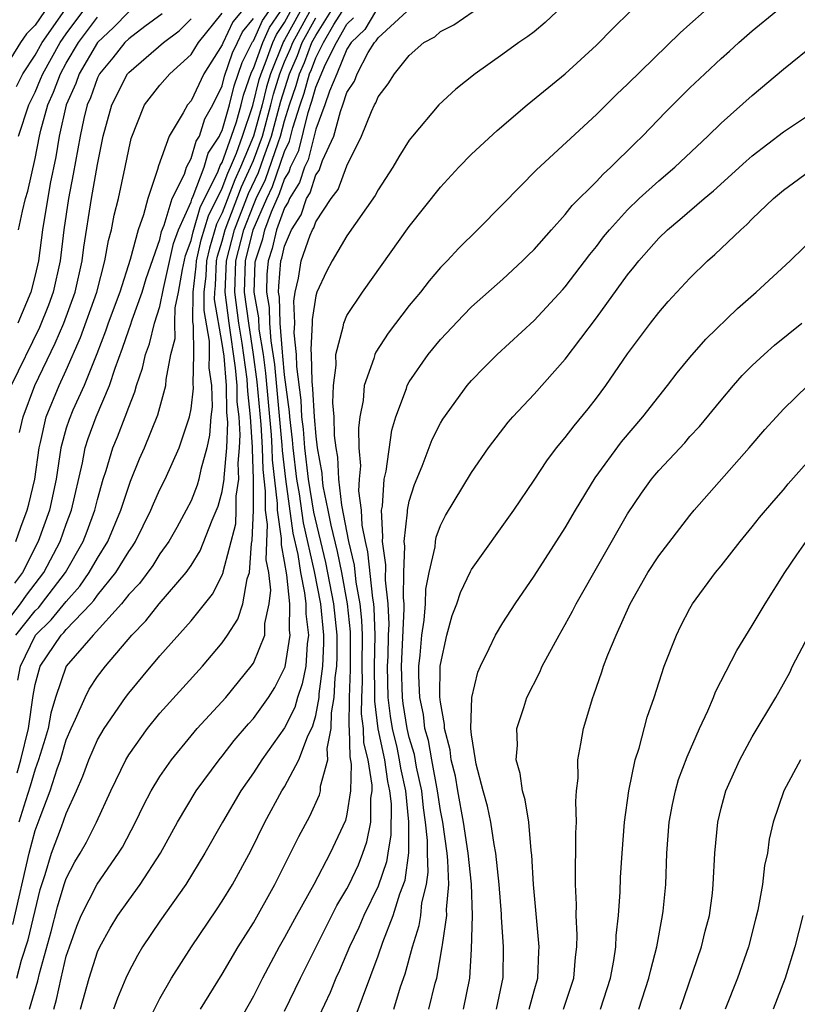
# Model space of a CAD drawing. Units: inches. Extents: x 2589000 to 2592000, y 1484686 to 1485000.
# Drawn here: x 2589926 to 2589976, y 1484825 to 1484888 of the extents above; entities that cross this region are included whole.
import ezdxf

# ---------------------------------------------------------------- set-up
doc = ezdxf.new("R2010")
doc.units = ezdxf.units.IN
doc.header["$MEASUREMENT"] = 0
doc.layers.add('LD25891482_2ft', color=202, linetype='Continuous')

msp = doc.modelspace()

# ---------------------------------------------------------------- linework, layer by layer
at = {"layer": 'LD25891482_2ft'}
for points, elevation in [([(2589941, 1484889.934), (2589939.673, 1484888.327), (2589939.034, 1484886.966), (2589939, 1484886.862), (2589937.819, 1484885), (2589937, 1484883.276), (2589936.762, 1484883), (2589936.495, 1484882.495), (2589935.594, 1484881), (2589934.913, 1484879.087), (2589934.856, 1484878.856), (2589934.224, 1484877), (2589933.945, 1484875.945), (2589933.598, 1484875), (2589933.098, 1484873.098), (2589932.438, 1484871), (2589931.689, 1484869), (2589931.516, 1484868.484), (2589930.955, 1484867.044), (2589930.139, 1484865), (2589929.426, 1484863.426), (2589929.177, 1484862.823), (2589929, 1484862.263), (2589928.653, 1484861), (2589928.349, 1484859), (2589927.917, 1484857), (2589927.193, 1484855), (2589926.193, 1484853), (2589925.681, 1484852.319)], 11942), ([(2589927.593, 1484889), (2589927, 1484888.125), (2589926.439, 1484887.561), (2589926.065, 1484887), (2589925, 1484885.281)], 11926), ([(2589935.146, 1484888.854), (2589934.038, 1484888.038), (2589933, 1484887.25), (2589932.745, 1484887), (2589931.977, 1484886.022), (2589931.135, 1484885), (2589931, 1484884.733), (2589930.546, 1484883.454), (2589930.345, 1484883), (2589930.123, 1484882.124), (2589929.88, 1484881), (2589929.448, 1484878.552), (2589929.149, 1484877), (2589928.845, 1484875), (2589928.605, 1484873), (2589928.164, 1484871), (2589927.85, 1484870.149), (2589927.279, 1484868.721), (2589925.455, 1484865)], 11936), ([(2589925.577, 1484830.423), (2589926.611, 1484835), (2589927, 1484836.451), (2589927.312, 1484837.313), (2589927.97, 1484839), (2589928.413, 1484840.414), (2589928.628, 1484841), (2589929, 1484842.275), (2589929.304, 1484843), (2589929.594, 1484843.594), (2589930.198, 1484845), (2589930.472, 1484845.528), (2589931, 1484846.332), (2589931.507, 1484847), (2589933.197, 1484849), (2589934.1, 1484849.9), (2589934.962, 1484851), (2589936.679, 1484853), (2589937, 1484853.467), (2589937.589, 1484854.411), (2589938.362, 1484856.362), (2589938.745, 1484857.255), (2589939, 1484858.198), (2589939.119, 1484859), (2589939.115, 1484859.115), (2589939.286, 1484861), (2589939.361, 1484862.639), (2589939.304, 1484863.304), (2589939.272, 1484865), (2589939.114, 1484866.886), (2589939, 1484867.705), (2589938.514, 1484870.514), (2589938.521, 1484871), (2589938.571, 1484871.429), (2589938.64, 1484873), (2589938.707, 1484873.293), (2589939, 1484874.272), (2589939.191, 1484875), (2589940.246, 1484877.754), (2589940.822, 1484879), (2589941, 1484879.433), (2589941.581, 1484881), (2589942.128, 1484883), (2589942.298, 1484883.702), (2589942.685, 1484885), (2589943, 1484885.767), (2589943.378, 1484886.622), (2589943.521, 1484887), (2589944.61, 1484889)], 11954), ([(2589925.769, 1484849), (2589927, 1484850.556), (2589927.227, 1484850.773), (2589927.415, 1484851), (2589928.944, 1484853), (2589930.086, 1484855), (2589930.341, 1484855.659), (2589930.838, 1484857), (2589931, 1484857.689), (2589931.366, 1484859), (2589931.554, 1484859.553), (2589931.977, 1484861), (2589932.28, 1484861.72), (2589932.779, 1484863), (2589933, 1484863.608), (2589933.399, 1484864.601), (2589933.506, 1484865), (2589933.886, 1484866.114), (2589934.068, 1484867), (2589934.328, 1484867.672), (2589934.653, 1484869), (2589935, 1484870.076), (2589935.239, 1484871.238), (2589935.88, 1484874.12), (2589936.206, 1484875), (2589937, 1484876.786), (2589937.048, 1484876.952), (2589937.145, 1484877.145), (2589937.84, 1484879), (2589938.101, 1484879.899), (2589938.826, 1484881), (2589938.868, 1484881.132), (2589939, 1484881.365), (2589939.459, 1484883), (2589939.763, 1484884.237), (2589940.269, 1484885.73), (2589940.948, 1484887.052), (2589941, 1484887.116), (2589941.592, 1484888.408), (2589941.987, 1484889)], 11946), ([(2589925.771, 1484855), (2589926.077, 1484855.923), (2589926.489, 1484857), (2589926.597, 1484857.403), (2589926.98, 1484859), (2589927.252, 1484861), (2589927.347, 1484861.347), (2589927.711, 1484863), (2589928.541, 1484865), (2589929, 1484865.997), (2589929.919, 1484868.081), (2589930.961, 1484871), (2589931.479, 1484873), (2589931.696, 1484874.304), (2589931.889, 1484875), (2589932.072, 1484875.928), (2589932.342, 1484877), (2589932.774, 1484879), (2589933, 1484880.153), (2589933.16, 1484880.84), (2589934.018, 1484883), (2589935, 1484884.269), (2589935.631, 1484885), (2589937, 1484886.236), (2589937.479, 1484887), (2589939, 1484888.887)], 11940), ([(2589925.809, 1484884.191), (2589926.217, 1484885), (2589927, 1484886.184), (2589927.451, 1484887), (2589928.912, 1484889.088)], 11928), ([(2589925.839, 1484840.161), (2589926.077, 1484841), (2589926.572, 1484843), (2589926.872, 1484845.128), (2589927, 1484845.818), (2589927.315, 1484847), (2589928.675, 1484849), (2589928.841, 1484849.159), (2589929, 1484849.351), (2589930.575, 1484851), (2589930.775, 1484851.225), (2589931, 1484851.549), (2589932.178, 1484853), (2589933, 1484854.357), (2589933.276, 1484854.724), (2589933.443, 1484855), (2589934.431, 1484857), (2589934.588, 1484857.412), (2589935, 1484858.329), (2589935.335, 1484859), (2589936.233, 1484861), (2589936.906, 1484863), (2589937, 1484863.499), (2589937.161, 1484864.838), (2589937.137, 1484865.137), (2589937.184, 1484867), (2589937.159, 1484868.84), (2589937.112, 1484869.112), (2589937.137, 1484871), (2589937.333, 1484872.667), (2589937.347, 1484873), (2589937.655, 1484874.346), (2589938.109, 1484875.891), (2589939, 1484877.657), (2589939.369, 1484878.63), (2589939.54, 1484879), (2589939.919, 1484879.918), (2589940.305, 1484881), (2589940.97, 1484882.969), (2589941.376, 1484884.624), (2589941.489, 1484885), (2589941.828, 1484885.828), (2589942.248, 1484887), (2589942.484, 1484887.516), (2589943, 1484888.289), (2589943.389, 1484889)], 11950), ([(2589925.896, 1484846.104), (2589926.061, 1484847), (2589927.021, 1484849), (2589928.035, 1484849.965), (2589929, 1484851.15), (2589929.869, 1484852.131), (2589930.474, 1484853), (2589931, 1484853.926), (2589931.673, 1484855), (2589932.506, 1484857), (2589933, 1484858.559), (2589933.122, 1484858.878), (2589933.701, 1484860.299), (2589934.009, 1484861), (2589934.872, 1484863.128), (2589935.375, 1484865), (2589935.394, 1484865.394), (2589935.708, 1484867), (2589935.973, 1484868.027), (2589935.956, 1484869), (2589935.98, 1484869.98), (2589936.198, 1484871), (2589936.443, 1484872.443), (2589936.646, 1484873.354), (2589937, 1484874.309), (2589937.128, 1484874.872), (2589937.578, 1484876.422), (2589938.748, 1484878.748), (2589938.878, 1484879.122), (2589939, 1484879.307), (2589939.605, 1484881), (2589939.913, 1484881.914), (2589940.219, 1484883), (2589940.373, 1484883.627), (2589940.887, 1484885.113), (2589941, 1484885.332), (2589941.597, 1484887), (2589942.038, 1484887.962), (2589942.73, 1484889)], 11948), ([(2589933, 1484888.971), (2589932.036, 1484887.964), (2589930.989, 1484887), (2589929.834, 1484885), (2589929.616, 1484884.384), (2589929, 1484883), (2589928.533, 1484881), (2589928.319, 1484879.681), (2589927.972, 1484877.972), (2589927.474, 1484875), (2589927.207, 1484873), (2589927, 1484872.087), (2589926.718, 1484871), (2589925.897, 1484869)], 11934), ([(2589925.936, 1484881), (2589926.593, 1484883), (2589927, 1484883.831), (2589927.353, 1484884.646), (2589927.486, 1484885), (2589928.598, 1484887), (2589929, 1484887.571), (2589930.067, 1484889)], 11930), ([(2589944, 1484889), (2589943, 1484887.173), (2589942.93, 1484887.069), (2589942.087, 1484885), (2589941.837, 1484884.163), (2589941.555, 1484883), (2589941.004, 1484881), (2589940.181, 1484879), (2589939.808, 1484878.192), (2589939, 1484876.073), (2589938.639, 1484875.361), (2589938.18, 1484873.819), (2589937.994, 1484873), (2589937.952, 1484872.048), (2589937.829, 1484871), (2589937.813, 1484869.813), (2589938.157, 1484867.843), (2589938.168, 1484867), (2589938.146, 1484866.147), (2589938.31, 1484865), (2589938.353, 1484863.647), (2589938.275, 1484863), (2589938.187, 1484861.813), (2589938.005, 1484861), (2589937.619, 1484859.619), (2589937.503, 1484859), (2589937.396, 1484858.604), (2589937, 1484857.612), (2589936.695, 1484857), (2589936.093, 1484855.907), (2589935.566, 1484855), (2589935, 1484854.205), (2589934.547, 1484853.454), (2589933.696, 1484852.304), (2589933, 1484851.593), (2589932.534, 1484851), (2589930.724, 1484849), (2589928.988, 1484847), (2589928.301, 1484845), (2589928.012, 1484843.988), (2589927.825, 1484843), (2589927.641, 1484842.359), (2589927.22, 1484841), (2589927, 1484840.397), (2589926.691, 1484839.309), (2589926.374, 1484838.374), (2589925.952, 1484837)], 11952), ([(2589926.636, 1484825), (2589927.181, 1484826.82), (2589927.287, 1484827.287), (2589928.02, 1484829.98), (2589928.428, 1484831.572), (2589928.867, 1484833), (2589929, 1484833.383), (2589929.551, 1484834.449), (2589929.883, 1484835), (2589930.285, 1484835.715), (2589930.935, 1484837), (2589931.846, 1484839), (2589932.815, 1484841), (2589933, 1484841.311), (2589934.203, 1484843), (2589935, 1484843.985), (2589937.728, 1484847), (2589939, 1484848.501), (2589939.343, 1484849), (2589939.993, 1484850.007), (2589940.321, 1484851), (2589940.598, 1484852.598), (2589940.746, 1484853), (2589940.877, 1484854.877), (2589940.928, 1484855.072), (2589940.998, 1484857), (2589941.004, 1484858.996), (2589940.934, 1484860.934), (2589940.942, 1484861.058), (2589940.821, 1484863), (2589940.633, 1484864.633), (2589940.626, 1484865), (2589940.592, 1484865.408), (2589940.275, 1484867.725), (2589940.072, 1484869), (2589939.808, 1484871), (2589939.877, 1484873), (2589940.387, 1484875), (2589941, 1484876.57), (2589941.187, 1484877), (2589941.776, 1484878.224), (2589942.579, 1484880.579), (2589942.735, 1484881), (2589943, 1484881.982), (2589943.321, 1484883), (2589943.743, 1484884.256), (2589943.951, 1484885), (2589944.273, 1484885.727), (2589944.756, 1484887), (2589945, 1484887.45), (2589945.976, 1484889)], 11958), ([(2589928.199, 1484825), (2589928.379, 1484825.62), (2589928.666, 1484827), (2589929, 1484828.391), (2589929.193, 1484829), (2589929.677, 1484830.323), (2589929.961, 1484831), (2589930.977, 1484833.023), (2589932.357, 1484835), (2589932.601, 1484835.399), (2589933.439, 1484837), (2589933.94, 1484838.06), (2589934.44, 1484839), (2589935, 1484839.929), (2589935.737, 1484841), (2589937, 1484842.543), (2589937.386, 1484843), (2589939.227, 1484845), (2589940.867, 1484847), (2589941, 1484847.203), (2589941.727, 1484849), (2589941.738, 1484849.738), (2589942.014, 1484851), (2589942.116, 1484851.884), (2589941.981, 1484853), (2589941.824, 1484853.824), (2589941.903, 1484856.097), (2589941.775, 1484857), (2589941.779, 1484858.221), (2589941.616, 1484859.616), (2589941.582, 1484861), (2589941.503, 1484862.497), (2589941.246, 1484865.246), (2589941.015, 1484867), (2589940.697, 1484869), (2589940.426, 1484871), (2589940.484, 1484873), (2589940.985, 1484875), (2589941.855, 1484877), (2589942.227, 1484877.772), (2589943, 1484880.017), (2589943.321, 1484880.679), (2589943.532, 1484881.532), (2589943.994, 1484883), (2589944.248, 1484883.752), (2589944.596, 1484885), (2589944.72, 1484885.28), (2589945, 1484886.017), (2589945.498, 1484887), (2589946.169, 1484888.169), (2589946.692, 1484889)], 11960), ([(2589948.824, 1484889), (2589948.151, 1484887.849), (2589947.265, 1484887), (2589947, 1484886.573), (2589946.356, 1484885), (2589945.875, 1484883.875), (2589945.585, 1484883), (2589945, 1484881.454), (2589944.509, 1484879.491), (2589944.27, 1484879), (2589943.966, 1484878.035), (2589943.314, 1484877), (2589943.235, 1484876.765), (2589943, 1484876.401), (2589942.492, 1484875), (2589942.21, 1484873.79), (2589941.944, 1484873), (2589941.868, 1484872.132), (2589941.833, 1484871), (2589942.005, 1484870.005), (2589942.036, 1484869), (2589942.118, 1484867.881), (2589942.345, 1484866.344), (2589942.829, 1484861.171), (2589942.842, 1484860.842), (2589943.052, 1484859), (2589943.53, 1484855.53), (2589943.845, 1484854.155), (2589944.019, 1484853), (2589944.283, 1484851.717), (2589944.36, 1484851), (2589944.354, 1484850.354), (2589944.532, 1484849), (2589944.44, 1484848.44), (2589944.365, 1484847), (2589944.137, 1484845.863), (2589943.829, 1484845), (2589943.648, 1484844.352), (2589943, 1484843.054), (2589941.537, 1484841), (2589941, 1484840.167), (2589940.185, 1484839), (2589939.018, 1484837), (2589937.887, 1484835), (2589936.661, 1484833), (2589935, 1484830.638), (2589933.889, 1484829), (2589933.555, 1484828.445), (2589933, 1484827.405), (2589932.814, 1484827), (2589932.283, 1484825.717), (2589932.035, 1484825)], 11964), ([(2589934.103, 1484823.897), (2589935, 1484825.689), (2589935.745, 1484827), (2589937.022, 1484829), (2589938.632, 1484831.368), (2589939, 1484831.934), (2589939.655, 1484833), (2589940.835, 1484835.165), (2589941.74, 1484837), (2589942.829, 1484839), (2589943, 1484839.269), (2589943.907, 1484841), (2589944.462, 1484842.462), (2589944.819, 1484843.181), (2589945, 1484843.832), (2589945.213, 1484845), (2589945.224, 1484845.224), (2589945.462, 1484847), (2589945.515, 1484848.485), (2589945.513, 1484849), (2589945.318, 1484851), (2589944.917, 1484853.083), (2589944.203, 1484856.203), (2589943.949, 1484858.051), (2589943.795, 1484859), (2589943.558, 1484861), (2589943.517, 1484861.517), (2589943.335, 1484863), (2589943.318, 1484863.318), (2589943, 1484865.684), (2589942.894, 1484866.894), (2589942.857, 1484867.143), (2589942.72, 1484869), (2589942.668, 1484870.668), (2589942.611, 1484871), (2589942.622, 1484871.377), (2589942.764, 1484873), (2589942.824, 1484873.177), (2589943, 1484873.934), (2589943.443, 1484875), (2589944.054, 1484875.946), (2589944.407, 1484877), (2589944.636, 1484877.364), (2589945, 1484878.517), (2589945.211, 1484878.789), (2589945.431, 1484879.431), (2589946.149, 1484881), (2589946.576, 1484882.576), (2589946.736, 1484883), (2589947, 1484883.795), (2589947.479, 1484884.521), (2589947.658, 1484885), (2589948.371, 1484886.372), (2589948.762, 1484887), (2589948.884, 1484887.117), (2589949, 1484887.316), (2589950.841, 1484889)], 11966), ([(2589937.614, 1484825), (2589939, 1484827.249), (2589940.029, 1484829), (2589941, 1484830.538), (2589942.38, 1484833), (2589943.918, 1484836.082), (2589944.617, 1484837.383), (2589945.244, 1484838.756), (2589945.302, 1484839), (2589945.313, 1484839.313), (2589945.766, 1484841), (2589945.731, 1484841.731), (2589945.994, 1484843), (2589946.01, 1484844.01), (2589946.19, 1484845), (2589946.252, 1484846.252), (2589946.352, 1484847), (2589946.375, 1484847.625), (2589946.369, 1484849), (2589946.167, 1484851), (2589945.656, 1484853.656), (2589944.876, 1484856.876), (2589944.539, 1484859), (2589944.309, 1484861), (2589944.212, 1484862.212), (2589944.116, 1484863), (2589944.058, 1484864.059), (2589943.776, 1484866.224), (2589943.764, 1484867), (2589943.623, 1484868.377), (2589943.658, 1484869), (2589943.586, 1484870.414), (2589943.679, 1484871), (2589943.891, 1484871.891), (2589944.067, 1484873), (2589944.641, 1484874.642), (2589944.79, 1484875), (2589944.873, 1484875.127), (2589945, 1484875.508), (2589945.988, 1484877), (2589946.429, 1484877.571), (2589947, 1484879.098), (2589947.942, 1484881), (2589948.571, 1484882.571), (2589948.768, 1484883), (2589948.861, 1484883.14), (2589949, 1484883.514), (2589949.636, 1484884.364), (2589950.049, 1484885), (2589951, 1484886.174), (2589951.937, 1484887), (2589952.629, 1484887.371), (2589953, 1484887.703), (2589953.85, 1484888.15), (2589955.091, 1484889)], 11968), ([(2589960.471, 1484889), (2589959.716, 1484888.285), (2589959, 1484887.702), (2589958.607, 1484887.393), (2589958.016, 1484887), (2589957, 1484886.255), (2589955.217, 1484885), (2589953.981, 1484884.019), (2589952.891, 1484883), (2589951.198, 1484881), (2589951, 1484880.747), (2589950.326, 1484879.674), (2589949.944, 1484879), (2589949, 1484877.551), (2589948.813, 1484877.187), (2589947, 1484874.616), (2589946.06, 1484873), (2589945.684, 1484872.316), (2589945.074, 1484871), (2589945, 1484870.76), (2589944.76, 1484869.241), (2589944.772, 1484869), (2589944.678, 1484867.322), (2589944.711, 1484867), (2589944.739, 1484865.261), (2589944.799, 1484864.799), (2589944.897, 1484863), (2589945, 1484861.757), (2589945.097, 1484861), (2589945.389, 1484859.389), (2589945.408, 1484859), (2589945.461, 1484858.539), (2589945.783, 1484857), (2589945.957, 1484856.044), (2589946.367, 1484854.367), (2589946.644, 1484853), (2589947.015, 1484851), (2589947.2, 1484849.201), (2589947.213, 1484846.787), (2589947.139, 1484845), (2589947.119, 1484843.119), (2589947.135, 1484843), (2589947.187, 1484841.187), (2589947.279, 1484840.721), (2589947.237, 1484839), (2589947, 1484837.507), (2589946.903, 1484837.097), (2589945.933, 1484835), (2589944.883, 1484833), (2589943.764, 1484831), (2589943, 1484829.588), (2589942.659, 1484829), (2589941.589, 1484827), (2589941, 1484825.834), (2589939, 1484822.29)], 11970), ([(2589943, 1484824.867), (2589944.017, 1484827), (2589946.024, 1484831), (2589946.355, 1484831.645), (2589947, 1484832.726), (2589947.138, 1484833), (2589947.731, 1484834.269), (2589948.017, 1484835), (2589948.27, 1484835.73), (2589948.532, 1484837), (2589948.539, 1484838.539), (2589948.612, 1484839), (2589948.621, 1484839.379), (2589948.357, 1484841), (2589948.088, 1484842.088), (2589948.062, 1484843), (2589947.94, 1484843.941), (2589947.952, 1484845), (2589947.993, 1484846.007), (2589947.982, 1484847), (2589947.994, 1484849), (2589947.964, 1484849.963), (2589947.857, 1484851), (2589947.601, 1484852.399), (2589947.49, 1484853.489), (2589947.115, 1484855), (2589946.675, 1484857.325), (2589946.483, 1484859), (2589946.413, 1484860.414), (2589946.307, 1484861), (2589946.205, 1484861.795), (2589946.184, 1484863), (2589946.098, 1484863.902), (2589946.144, 1484865), (2589946.319, 1484866.318), (2589946.297, 1484867), (2589946.768, 1484868.768), (2589946.795, 1484869), (2589947, 1484869.501), (2589947.989, 1484871), (2589951, 1484875.198), (2589953, 1484877.726), (2589954.182, 1484879), (2589955, 1484879.842), (2589956.627, 1484881.373), (2589958.564, 1484883), (2589961, 1484884.991), (2589963, 1484886.828), (2589964.076, 1484887.923), (2589965.17, 1484889)], 11972), ([(2589969.904, 1484889), (2589969, 1484888.177), (2589968.37, 1484887.63), (2589965, 1484884.333), (2589964.312, 1484883.688), (2589963, 1484882.381), (2589959.163, 1484878.837), (2589957, 1484876.631), (2589955.375, 1484875), (2589954.177, 1484873.823), (2589953.419, 1484873), (2589953, 1484872.569), (2589952.277, 1484871.723), (2589951.721, 1484871), (2589951, 1484870.13), (2589949.64, 1484868.36), (2589948.855, 1484867.145), (2589948.796, 1484867), (2589948.73, 1484866.73), (2589948.102, 1484865), (2589948.04, 1484864.04), (2589947.836, 1484863), (2589947.739, 1484862.261), (2589947.768, 1484861), (2589947.862, 1484859.862), (2589947.787, 1484859), (2589947.748, 1484858.252), (2589947.915, 1484857), (2589947.954, 1484856.046), (2589948.161, 1484855), (2589948.327, 1484854.327), (2589948.631, 1484851.369), (2589948.699, 1484851), (2589948.726, 1484850.727), (2589948.781, 1484849), (2589948.753, 1484847), (2589948.773, 1484845.227), (2589948.762, 1484844.761), (2589948.989, 1484842.989), (2589949.413, 1484841), (2589949.609, 1484839.609), (2589949.74, 1484839), (2589949.826, 1484838.174), (2589949.82, 1484836.18), (2589949.618, 1484835), (2589949.544, 1484834.456), (2589949, 1484832.887), (2589948.078, 1484831), (2589947.755, 1484830.245), (2589947.154, 1484829), (2589946.52, 1484827.48), (2589946.291, 1484827), (2589945.921, 1484826.079), (2589944.479, 1484823)], 11974), ([(2589947.532, 1484824.468), (2589949, 1484828.414), (2589949.301, 1484829.301), (2589949.974, 1484831), (2589950.398, 1484832.398), (2589950.728, 1484833.272), (2589950.97, 1484835.029), (2589950.976, 1484837.024), (2589950.769, 1484839), (2589950.457, 1484840.457), (2589950.381, 1484841), (2589950.214, 1484841.786), (2589949.926, 1484843), (2589949.798, 1484843.797), (2589949.646, 1484845), (2589949.611, 1484847), (2589949.644, 1484847.645), (2589949.671, 1484849), (2589949.705, 1484849.705), (2589949.652, 1484851), (2589949.477, 1484852.523), (2589949.502, 1484853.502), (2589949.275, 1484855), (2589949.311, 1484855.311), (2589949.219, 1484857), (2589949.275, 1484857.275), (2589949.391, 1484859), (2589949.518, 1484859.518), (2589949.869, 1484862.131), (2589950.143, 1484863), (2589950.811, 1484864.811), (2589950.864, 1484865), (2589951, 1484865.248), (2589952.215, 1484867), (2589953, 1484867.958), (2589954.479, 1484869.521), (2589955, 1484870.041), (2589957, 1484871.826), (2589958.264, 1484873), (2589958.634, 1484873.366), (2589959, 1484873.735), (2589960.112, 1484875), (2589961, 1484875.971), (2589961.454, 1484876.545), (2589963, 1484878.095), (2589963.436, 1484878.564), (2589963.928, 1484879), (2589965.47, 1484880.53), (2589965.966, 1484881), (2589967.45, 1484882.55), (2589969, 1484884.093), (2589969.947, 1484885), (2589971, 1484885.98), (2589971.545, 1484886.455), (2589972.132, 1484887), (2589973, 1484887.766), (2589974.5, 1484889)], 11976), ([(2589924.722, 1484849.278), (2589926.065, 1484851), (2589926.449, 1484851.551), (2589927.556, 1484853), (2589928.601, 1484855), (2589929, 1484856.111), (2589929.34, 1484857), (2589930.036, 1484860.037), (2589930.214, 1484861), (2589930.403, 1484861.597), (2589930.923, 1484863), (2589931.78, 1484865), (2589932.123, 1484866.123), (2589932.604, 1484867.396), (2589933, 1484868.578), (2589933.118, 1484868.882), (2589933.217, 1484869.217), (2589933.872, 1484871), (2589934.131, 1484871.869), (2589935, 1484874.378), (2589935.115, 1484874.885), (2589935.282, 1484875.282), (2589935.791, 1484877), (2589936.571, 1484878.571), (2589936.708, 1484879), (2589937, 1484879.561), (2589937.324, 1484880.676), (2589937.537, 1484881), (2589937.894, 1484882.106), (2589938.398, 1484883), (2589939, 1484884.221), (2589939.154, 1484884.846), (2589939.652, 1484886.348), (2589939.988, 1484887), (2589940.311, 1484887.689), (2589941, 1484888.536)], 11944), ([(2589925.824, 1484827), (2589926.135, 1484828.135), (2589926.556, 1484829.444), (2589927.319, 1484832.681), (2589927.639, 1484833.639), (2589928.042, 1484835), (2589928.695, 1484836.695), (2589929, 1484837.542), (2589929.66, 1484839), (2589930.058, 1484839.942), (2589930.448, 1484841), (2589931, 1484842.272), (2589931.422, 1484843), (2589932.791, 1484845), (2589933, 1484845.274), (2589934.441, 1484847), (2589934.707, 1484847.293), (2589935, 1484847.664), (2589937, 1484849.911), (2589938.372, 1484851.628), (2589939, 1484852.844), (2589939.057, 1484853), (2589939.062, 1484853.062), (2589939.863, 1484856.137), (2589939.895, 1484857), (2589939.898, 1484857.899), (2589940.062, 1484859), (2589940.024, 1484860.024), (2589940.113, 1484861), (2589940.152, 1484861.848), (2589940.08, 1484863), (2589939.968, 1484863.968), (2589939.949, 1484865), (2589939.853, 1484866.147), (2589939.447, 1484869), (2589939.19, 1484871), (2589939.269, 1484873), (2589939.789, 1484875), (2589940.685, 1484877.315), (2589941.325, 1484878.675), (2589941.662, 1484879.662), (2589942.158, 1484881), (2589942.759, 1484883.241), (2589943.306, 1484885), (2589943.825, 1484886.175), (2589944.138, 1484887), (2589945, 1484888.588)], 11956), ([(2589925.94, 1484875), (2589926.185, 1484876.185), (2589926.381, 1484877), (2589926.522, 1484877.478), (2589927, 1484879.564), (2589927.287, 1484881), (2589927.375, 1484881.375), (2589927.82, 1484883), (2589928.177, 1484883.823), (2589928.617, 1484885), (2589929, 1484885.686), (2589929.783, 1484887), (2589931, 1484888.627)], 11932), ([(2589926.004, 1484861.996), (2589926.221, 1484863), (2589926.982, 1484865), (2589928.289, 1484867.711), (2589928.838, 1484869), (2589929.569, 1484871), (2589930.013, 1484873), (2589930.119, 1484873.881), (2589930.615, 1484877), (2589931, 1484879.19), (2589931.368, 1484881), (2589931.921, 1484883), (2589932.934, 1484885), (2589933, 1484885.082), (2589935.233, 1484887), (2589936.235, 1484887.765), (2589937, 1484888.531)], 11938), ([(2589929.919, 1484825), (2589930.467, 1484827), (2589931, 1484828.681), (2589931.139, 1484829), (2589931.804, 1484830.196), (2589932.295, 1484831), (2589933, 1484831.998), (2589933.745, 1484833), (2589935.031, 1484835), (2589936.135, 1484837), (2589937.337, 1484839), (2589938.801, 1484841), (2589939, 1484841.233), (2589939.773, 1484842.227), (2589940.693, 1484843.307), (2589941, 1484843.644), (2589941.958, 1484845), (2589942.364, 1484845.636), (2589943, 1484846.868), (2589943.035, 1484846.965), (2589943.363, 1484849), (2589943.321, 1484849.321), (2589943.335, 1484851), (2589943.136, 1484852.865), (2589943, 1484853.714), (2589942.794, 1484854.794), (2589942.808, 1484855.192), (2589942.553, 1484857), (2589942.554, 1484857.446), (2589942.229, 1484860.229), (2589942.21, 1484861), (2589942.166, 1484861.834), (2589941.795, 1484865.795), (2589941.637, 1484867), (2589941.38, 1484868.62), (2589941.341, 1484869.341), (2589941.055, 1484871), (2589941.114, 1484872.886), (2589941.124, 1484873), (2589941.597, 1484874.403), (2589941.737, 1484875), (2589942.155, 1484876.155), (2589942.679, 1484877.322), (2589943, 1484878.237), (2589943.295, 1484878.705), (2589943.388, 1484879), (2589943.915, 1484880.085), (2589944.516, 1484882.516), (2589944.752, 1484883.248), (2589945, 1484884.136), (2589945.626, 1484885.626), (2589946.322, 1484887), (2589947, 1484888.181), (2589947.418, 1484888.582)], 11962), ([(2589950.016, 1484825), (2589950.443, 1484826.443), (2589950.727, 1484827.273), (2589951.198, 1484829), (2589951.637, 1484830.363), (2589951.735, 1484831), (2589951.813, 1484831.813), (2589952.093, 1484833), (2589952.207, 1484833.793), (2589952.17, 1484835), (2589952.172, 1484835.828), (2589952.047, 1484837), (2589951.907, 1484837.907), (2589951.793, 1484839), (2589951.467, 1484840.533), (2589951.326, 1484841.326), (2589951, 1484842.424), (2589950.864, 1484843), (2589950.605, 1484844.606), (2589950.555, 1484845), (2589950.51, 1484847), (2589950.681, 1484850.681), (2589950.668, 1484851), (2589950.625, 1484851.375), (2589950.653, 1484853), (2589950.709, 1484854.709), (2589950.664, 1484855), (2589950.886, 1484856.886), (2589950.88, 1484857), (2589951, 1484857.587), (2589951.337, 1484858.663), (2589951.833, 1484859.833), (2589952.465, 1484861.535), (2589953, 1484862.59), (2589953.154, 1484862.846), (2589954.719, 1484865), (2589955, 1484865.331), (2589955.813, 1484866.187), (2589956.64, 1484867), (2589959, 1484869.181), (2589960.843, 1484871.158), (2589961, 1484871.331), (2589962.587, 1484873.414), (2589963, 1484873.914), (2589963.465, 1484874.535), (2589963.838, 1484875), (2589965, 1484876.277), (2589965.744, 1484877), (2589967, 1484878.135), (2589968.027, 1484879), (2589970.156, 1484881), (2589971, 1484881.825), (2589973, 1484883.613), (2589975, 1484885.291), (2589977.128, 1484887)], 11978), ([(2589952.26, 1484825), (2589952.661, 1484826.661), (2589952.756, 1484827), (2589953.116, 1484829), (2589953.119, 1484829.119), (2589953.403, 1484831), (2589953.39, 1484831.39), (2589953.526, 1484833), (2589953.467, 1484834.533), (2589953.421, 1484835), (2589953.144, 1484837), (2589953, 1484837.745), (2589952.815, 1484839), (2589952.441, 1484841), (2589952.231, 1484842.231), (2589952.003, 1484843), (2589951.908, 1484843.908), (2589951.665, 1484845), (2589951.614, 1484846.386), (2589951.621, 1484847), (2589951.702, 1484847.702), (2589951.808, 1484849), (2589951.957, 1484849.957), (2589952.041, 1484851), (2589952.062, 1484851.938), (2589952.281, 1484853), (2589952.656, 1484854.656), (2589952.677, 1484855), (2589952.728, 1484855.272), (2589953, 1484856.023), (2589953.331, 1484856.669), (2589955, 1484859.421), (2589956.079, 1484861), (2589957.344, 1484862.656), (2589957.636, 1484863), (2589959, 1484864.454), (2589961, 1484866.694), (2589963, 1484869.353), (2589965, 1484872.105), (2589965.408, 1484872.591), (2589965.724, 1484873), (2589967, 1484874.458), (2589967.559, 1484875), (2589968.351, 1484875.649), (2589969.907, 1484877), (2589970.508, 1484877.492), (2589972.598, 1484879.402), (2589973, 1484879.744), (2589975, 1484881.274), (2589977, 1484882.61)], 11980), ([(2589954.471, 1484825), (2589954.879, 1484827), (2589955, 1484828.854), (2589955.054, 1484831), (2589954.985, 1484833.015), (2589954.786, 1484835), (2589954.481, 1484837), (2589954.112, 1484839), (2589953.954, 1484839.954), (2589953.69, 1484841), (2589953.631, 1484841.631), (2589953.255, 1484843), (2589953.261, 1484843.261), (2589953, 1484844.69), (2589952.963, 1484845.037), (2589952.987, 1484847), (2589953, 1484847.113), (2589953.407, 1484849), (2589953.758, 1484850.242), (2589954.051, 1484851), (2589954.278, 1484851.723), (2589954.928, 1484853.072), (2589955, 1484853.194), (2589957.7, 1484857), (2589959, 1484858.925), (2589959.823, 1484860.177), (2589960.448, 1484861), (2589961, 1484861.664), (2589961.575, 1484862.425), (2589962.482, 1484863.519), (2589963, 1484864.191), (2589963.604, 1484865), (2589965, 1484867.038), (2589966.462, 1484869), (2589967, 1484869.693), (2589967.613, 1484870.388), (2589969, 1484871.88), (2589970.131, 1484873), (2589970.594, 1484873.406), (2589972.255, 1484875), (2589972.661, 1484875.339), (2589973, 1484875.691), (2589974.364, 1484877), (2589975, 1484877.54), (2589977.022, 1484879)], 11982), ([(2589956.597, 1484825), (2589957.026, 1484827.026), (2589957.049, 1484829), (2589956.909, 1484830.909), (2589956.907, 1484831.092), (2589956.759, 1484833), (2589956.558, 1484835), (2589956.437, 1484835.563), (2589956.221, 1484837), (2589956.017, 1484838.017), (2589955.738, 1484839), (2589955.294, 1484840.706), (2589955.238, 1484841), (2589955, 1484842.594), (2589954.956, 1484843), (2589955.007, 1484844.994), (2589955.39, 1484846.61), (2589955.557, 1484847), (2589956.133, 1484848.133), (2589956.531, 1484849), (2589957, 1484849.776), (2589957.79, 1484851), (2589959, 1484852.786), (2589961, 1484855.875), (2589961.658, 1484857), (2589962.924, 1484859.076), (2589964.609, 1484861.391), (2589965.986, 1484863), (2589967, 1484864.301), (2589967.571, 1484865), (2589968.183, 1484865.817), (2589969, 1484866.804), (2589970.02, 1484867.98), (2589972.05, 1484869.95), (2589973.253, 1484871), (2589975.437, 1484873), (2589977.234, 1484874.766)], 11984), ([(2589958.688, 1484825), (2589959, 1484826.17), (2589959.244, 1484827), (2589959.302, 1484828.698), (2589959.327, 1484829), (2589958.956, 1484833), (2589958.869, 1484834.869), (2589958.819, 1484835.181), (2589958.659, 1484837), (2589958.434, 1484838.434), (2589958.26, 1484839), (2589958.116, 1484840.116), (2589957.861, 1484841), (2589957.934, 1484841.934), (2589957.904, 1484843), (2589958.354, 1484844.354), (2589958.545, 1484845), (2589959.372, 1484846.628), (2589959.53, 1484847), (2589960.608, 1484849), (2589961, 1484849.668), (2589961.474, 1484850.526), (2589961.709, 1484851), (2589965, 1484856.764), (2589965.897, 1484858.103), (2589966.542, 1484859), (2589966.747, 1484859.253), (2589967, 1484859.553), (2589968.664, 1484861.336), (2589969, 1484861.724), (2589969.614, 1484862.386), (2589971, 1484864.073), (2589971.789, 1484865), (2589972.361, 1484865.639), (2589973, 1484866.279), (2589973.763, 1484867), (2589974.417, 1484867.583), (2589976.178, 1484869)], 11986), ([(2589960.9, 1484825), (2589961.553, 1484827), (2589961.66, 1484828.34), (2589961.752, 1484829), (2589961.774, 1484829.774), (2589961.71, 1484831), (2589961.72, 1484831.72), (2589961.651, 1484833), (2589961.653, 1484834.347), (2589961.681, 1484835), (2589961.683, 1484836.317), (2589961.732, 1484837), (2589961.677, 1484838.323), (2589961.732, 1484839), (2589961.822, 1484839.822), (2589961.809, 1484841), (2589962.013, 1484842.013), (2589962.171, 1484843), (2589962.769, 1484845), (2589962.839, 1484845.161), (2589963.352, 1484846.648), (2589963.46, 1484847), (2589963.74, 1484847.74), (2589964.266, 1484849), (2589965.168, 1484851), (2589966.296, 1484853), (2589967, 1484854.089), (2589969, 1484856.67), (2589969.276, 1484857), (2589972.799, 1484861), (2589973.815, 1484862.185), (2589974.547, 1484863), (2589975, 1484863.482), (2589976.569, 1484865)], 11988), ([(2589963.258, 1484825), (2589963.911, 1484827), (2589964.129, 1484828.129), (2589964.253, 1484829), (2589964.274, 1484829.726), (2589964.428, 1484831), (2589964.531, 1484832.531), (2589964.557, 1484833.443), (2589964.646, 1484835), (2589964.806, 1484837), (2589965.077, 1484839), (2589965.495, 1484841), (2589965.739, 1484841.739), (2589966.263, 1484843.736), (2589966.704, 1484845), (2589967.355, 1484847), (2589968.136, 1484849), (2589968.417, 1484849.583), (2589969, 1484850.704), (2589969.173, 1484851), (2589970.649, 1484853), (2589971, 1484853.432), (2589972.215, 1484855), (2589973, 1484855.942), (2589973.467, 1484856.533), (2589974.383, 1484857.617), (2589975, 1484858.318), (2589975.304, 1484858.696), (2589977.181, 1484860.819)], 11990), ([(2589965.717, 1484825), (2589966.375, 1484827), (2589966.482, 1484827.518), (2589966.879, 1484829), (2589967.251, 1484831), (2589967.28, 1484831.28), (2589967.445, 1484833), (2589967.524, 1484835), (2589967.676, 1484837), (2589967.879, 1484838.122), (2589968.072, 1484839), (2589968.277, 1484839.723), (2589968.813, 1484841.187), (2589969.614, 1484843), (2589970.147, 1484844.147), (2589970.509, 1484845), (2589970.643, 1484845.357), (2589971.999, 1484848.002), (2589973, 1484849.601), (2589973.819, 1484851), (2589975.081, 1484853), (2589975.855, 1484854.145), (2589976.457, 1484855)], 11992), ([(2589968.376, 1484825), (2589969.75, 1484829), (2589969.986, 1484830.014), (2589970.246, 1484831), (2589970.438, 1484832.438), (2589970.5, 1484833), (2589970.603, 1484835), (2589970.78, 1484837), (2589971, 1484837.898), (2589971.296, 1484839), (2589972.194, 1484841), (2589973, 1484842.474), (2589974.512, 1484845), (2589975, 1484845.866), (2589975.398, 1484846.603), (2589975.587, 1484847), (2589976.618, 1484849)], 11994), ([(2589976.086, 1484841), (2589975.014, 1484839), (2589974.349, 1484837), (2589974.091, 1484835.909), (2589973.968, 1484835), (2589973.791, 1484834.209), (2589973.65, 1484833), (2589973.347, 1484831.347), (2589973.216, 1484830.784), (2589972.755, 1484829), (2589972.044, 1484827), (2589971.258, 1484825)], 11996), ([(2589976.234, 1484831), (2589975.72, 1484829), (2589975.12, 1484827), (2589974.339, 1484825)], 11998)]:
    msp.add_lwpolyline(points, dxfattribs=dict(at, elevation=elevation))

doc.saveas('drawing.dxf')
